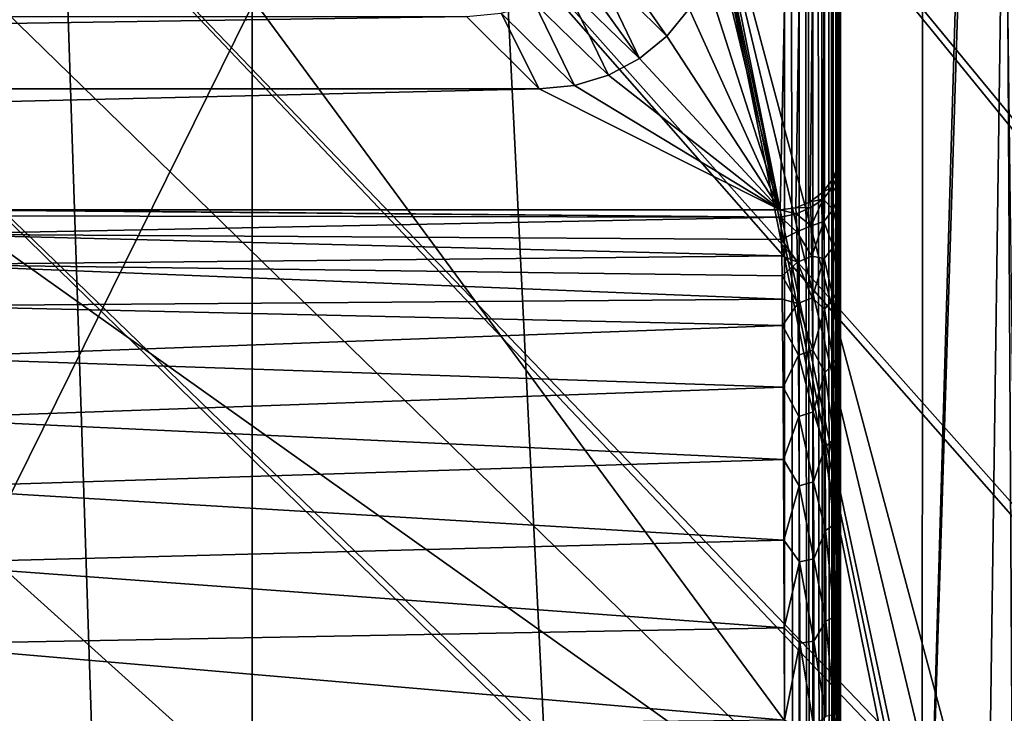
# Model space of a CAD drawing. Units: millimetres. Extents: x -60 to 60, y -89 to 124.
# Drawn here: x 16 to 24, y -27 to -21 of the extents above; entities that cross this region are included whole.
import ezdxf

# ---------------------------------------------------------------- set-up
doc = ezdxf.new("R2010")
doc.units = ezdxf.units.MM
doc.header["$LTSCALE"] = 52.148148
for name, color, linetype in [('171', 7, 'CONTINUOUS'), ('316', 7, 'CONTINUOUS'), ('369', 7, 'CONTINUOUS'), ('370', 7, 'CONTINUOUS'), ('429', 7, 'CONTINUOUS'), ('432', 7, 'CONTINUOUS'), ('436', 7, 'CONTINUOUS'), ('437', 7, 'CONTINUOUS'), ('457', 7, 'CONTINUOUS'), ('460', 7, 'CONTINUOUS'), ('465', 7, 'CONTINUOUS'), ('496', 7, 'CONTINUOUS'), ('509', 7, 'CONTINUOUS'), ('510', 7, 'CONTINUOUS')]:
    doc.layers.add(name, color=color, linetype=linetype)

msp = doc.modelspace()

# ---------------------------------------------------------------- linework, layer by layer
at = {"layer": '171', "color": 7, "linetype": 'CONTINUOUS', "true_color": 0x8c979c}
for points in [[(23.8562, -18.4179, -9.3875), (21.1517, -18.5213, -9.1509), (23.7215, -28.1231, -9.3757), (23.8562, -18.4179, -9.3875)], [(23.9747, -28.0646, -9.3978), (23.8562, -18.4179, -9.3875), (23.7215, -28.1231, -9.3757), (23.9747, -28.0646, -9.3978)], [(21.1517, -18.5213, -9.1509), (16.1283, -18.7042, -8.7114), (23.1054, -28.1758, -9.3218), (21.1517, -18.5213, -9.1509)], [(23.2103, -28.1733, -9.331), (21.1517, -18.5213, -9.1509), (23.1578, -28.1743, -9.3264), (23.2103, -28.1733, -9.331)], [(21.1517, -18.5213, -9.1509), (23.2103, -28.1733, -9.331), (23.4658, -28.1593, -9.3533), (21.1517, -18.5213, -9.1509)], [(23.1578, -28.1743, -9.3264), (21.1517, -18.5213, -9.1509), (23.1054, -28.1758, -9.3218), (23.1578, -28.1743, -9.3264)], [(23.7215, -28.1231, -9.3757), (21.1517, -18.5213, -9.1509), (23.4658, -28.1593, -9.3533), (23.7215, -28.1231, -9.3757)], [(23.1054, -28.1758, -9.3218), (16.1283, -18.7042, -8.7114), (14.6416, -19.9305, -8.5813), (23.1054, -28.1758, -9.3218)], [(13.0642, -21.0371, -8.4433), (23.1054, -28.1758, -9.3218), (14.6416, -19.9305, -8.5813), (13.0642, -21.0371, -8.4433)], [(13.0642, -21.0371, -8.4433), (13.0642, -28.5264, -8.4433), (23.1054, -28.1758, -9.3218), (13.0642, -21.0371, -8.4433)]]:
    msp.add_3dface(points, dxfattribs=at)
at = {"layer": '316', "color": 7, "linetype": 'CONTINUOUS', "true_color": 0xffe664}
for points in [[(23.1821, -9.5815, -14.8), (12.8305, -30.5297, -14.8), (12.3885, -8.9648, -14.8), (23.1821, -9.5815, -14.8)], [(23.1745, -30.1685, -14.8), (12.8305, -30.5297, -14.8), (23.1821, -9.5815, -14.8), (23.1745, -30.1685, -14.8)], [(23.1745, -30.1685, -14.8), (23.1821, -9.5815, -14.8), (23.7762, -9.6534, -14.8), (23.1745, -30.1685, -14.8)], [(23.8196, -9.6617, -14.8), (23.1745, -30.1685, -14.8), (23.7762, -9.6534, -14.8), (23.8196, -9.6617, -14.8)], [(23.1745, -30.1685, -14.8), (23.8196, -9.6617, -14.8), (23.937, -30.083, -14.8), (23.1745, -30.1685, -14.8)], [(23.8196, -9.6617, -14.8), (24.3606, -9.8021, -14.8), (23.937, -30.083, -14.8), (23.8196, -9.6617, -14.8)]]:
    msp.add_3dface(points, dxfattribs=at)
at = {"layer": '369', "color": 7, "linetype": 'CONTINUOUS', "true_color": 0xaaaaaa}
for points in [[(60, 29, 57.5), (60, -65.5, 57.5), (20.1817, 9.719, 57.5), (60, 29, 57.5)], [(20.1817, 9.719, 57.5), (60, -65.5, 57.5), (21.143, 7.3982, 57.5), (20.1817, 9.719, 57.5)], [(21.143, 7.3982, 57.5), (60, -65.5, 57.5), (21.8384, 4.9845, 57.5), (21.143, 7.3982, 57.5)], [(21.8384, 4.9845, 57.5), (60, -65.5, 57.5), (22.2592, 2.508, 57.5), (21.8384, 4.9845, 57.5)], [(22.2592, 2.508, 57.5), (60, -65.5, 57.5), (22.4, 0, 57.5), (22.2592, 2.508, 57.5)], [(22.4, 0, 57.5), (60, -65.5, 57.5), (22.2592, -2.508, 57.5), (22.4, 0, 57.5)], [(22.2592, -2.508, 57.5), (60, -65.5, 57.5), (21.8384, -4.9845, 57.5), (22.2592, -2.508, 57.5)], [(21.8384, -4.9845, 57.5), (60, -65.5, 57.5), (21.143, -7.3982, 57.5), (21.8384, -4.9845, 57.5)], [(21.143, -7.3982, 57.5), (60, -65.5, 57.5), (20.1817, -9.719, 57.5), (21.143, -7.3982, 57.5)], [(20.1817, -9.719, 57.5), (60, -65.5, 57.5), (18.9666, -11.9175, 57.5), (20.1817, -9.719, 57.5)], [(18.9666, -11.9175, 57.5), (60, -65.5, 57.5), (17.513, -13.9662, 57.5), (18.9666, -11.9175, 57.5)], [(17.513, -13.9662, 57.5), (60, -65.5, 57.5), (15.8392, -15.8392, 57.5), (17.513, -13.9662, 57.5)], [(15.8392, -15.8392, 57.5), (60, -65.5, 57.5), (13.9662, -17.513, 57.5), (15.8392, -15.8392, 57.5)], [(13.9662, -17.513, 57.5), (60, -65.5, 57.5), (11.9175, -18.9666, 57.5), (13.9662, -17.513, 57.5)], [(60, -65.5, 57.5), (-60, -65.5, 57.5), (-11.9175, -18.9666, 57.5), (60, -65.5, 57.5)], [(-9.719, -20.1817, 57.5), (60, -65.5, 57.5), (-11.9175, -18.9666, 57.5), (-9.719, -20.1817, 57.5)], [(11.9175, -18.9666, 57.5), (60, -65.5, 57.5), (9.719, -20.1817, 57.5), (11.9175, -18.9666, 57.5)], [(-7.3983, -21.143, 57.5), (60, -65.5, 57.5), (-9.719, -20.1817, 57.5), (-7.3983, -21.143, 57.5)], [(9.719, -20.1817, 57.5), (60, -65.5, 57.5), (7.3983, -21.143, 57.5), (9.719, -20.1817, 57.5)], [(-4.9845, -21.8384, 57.5), (60, -65.5, 57.5), (-7.3983, -21.143, 57.5), (-4.9845, -21.8384, 57.5)], [(7.3983, -21.143, 57.5), (60, -65.5, 57.5), (4.9845, -21.8384, 57.5), (7.3983, -21.143, 57.5)], [(-2.508, -22.2592, 57.5), (60, -65.5, 57.5), (-4.9845, -21.8384, 57.5), (-2.508, -22.2592, 57.5)], [(4.9845, -21.8384, 57.5), (60, -65.5, 57.5), (2.508, -22.2592, 57.5), (4.9845, -21.8384, 57.5)], [(0, -22.4, 57.5), (60, -65.5, 57.5), (-2.508, -22.2592, 57.5), (0, -22.4, 57.5)], [(2.508, -22.2592, 57.5), (60, -65.5, 57.5), (0, -22.4, 57.5), (2.508, -22.2592, 57.5)]]:
    msp.add_3dface(points, dxfattribs=at)
at = {"layer": '370', "color": 7, "linetype": 'CONTINUOUS', "true_color": 0xaaaaaa}
for points in [[(59.5, 123.5, 65.5), (21.143, -7.3982, 65.5), (59.5, -65.5, 65.5), (59.5, 123.5, 65.5)], [(21.143, -7.3982, 65.5), (20.1817, -9.719, 65.5), (59.5, -65.5, 65.5), (21.143, -7.3982, 65.5)], [(20.1817, -9.719, 65.5), (18.9666, -11.9175, 65.5), (59.5, -65.5, 65.5), (20.1817, -9.719, 65.5)], [(18.9666, -11.9175, 65.5), (17.513, -13.9662, 65.5), (59.5, -65.5, 65.5), (18.9666, -11.9175, 65.5)], [(17.513, -13.9662, 65.5), (15.8392, -15.8392, 65.5), (59.5, -65.5, 65.5), (17.513, -13.9662, 65.5)], [(15.8392, -15.8392, 65.5), (13.9662, -17.513, 65.5), (59.5, -65.5, 65.5), (15.8392, -15.8392, 65.5)], [(13.9662, -17.513, 65.5), (11.9175, -18.9666, 65.5), (59.5, -65.5, 65.5), (13.9662, -17.513, 65.5)], [(59.5, -65.5, 65.5), (11.9175, -18.9666, 65.5), (-59.5, -65.5, 65.5), (59.5, -65.5, 65.5)]]:
    msp.add_3dface(points, dxfattribs=at)
at = {"layer": '429', "color": 7, "linetype": 'CONTINUOUS', "true_color": 0xaaaaaa}
for points in [[(14.6985, 22, 111.2397), (13.2297, 22, 111.3082), (17.6351, -67.0719, 111.0812), (14.6985, 22, 111.2397)], [(17.6351, -67.0719, 111.0812), (13.2297, 22, 111.3082), (13.2297, -67.0719, 111.3082), (17.6351, -67.0719, 111.0812)], [(17.6351, 22, 111.0812), (14.6985, 22, 111.2397), (17.6351, -67.0719, 111.0812), (17.6351, 22, 111.0812)], [(22.0367, 22, 110.7895), (17.6351, 22, 111.0812), (22.0367, -67.0719, 110.7895), (22.0367, 22, 110.7895)], [(22.0367, -67.0719, 110.7895), (17.6351, 22, 111.0812), (17.6351, -67.0719, 111.0812), (22.0367, -67.0719, 110.7895)]]:
    msp.add_3dface(points, dxfattribs=at)
at = {"layer": '432', "color": 7, "linetype": 'CONTINUOUS', "true_color": 0xaaaaaa}
for points in [[(22.5, 22, 110.2909), (22.5, -67.0719, 110.2909), (22.5, -26.6467, 106.1524), (22.5, 22, 110.2909)], [(22.5, 22, 93.3668), (22.5, 22, 110.2909), (22.5, -25.8068, 105.9514), (22.5, 22, 93.3668)], [(22.5, -25.8068, 105.9514), (22.5, 22, 110.2909), (22.5, -26.6467, 106.1524), (22.5, -25.8068, 105.9514)], [(22.5, 1.0549, 83.6), (22.5, 22, 93.3668), (22.5, -23.931, 104.9005), (22.5, 1.0549, 83.6)], [(22.5, -23.931, 104.9005), (22.5, 22, 93.3668), (22.5, -24.271, 105.1687), (22.5, -23.931, 104.9005)], [(22.5, -24.271, 105.1687), (22.5, 22, 93.3668), (22.5, -25.0078, 105.6206), (22.5, -24.271, 105.1687)], [(22.5, -25.0078, 105.6206), (22.5, 22, 93.3668), (22.5, -25.8068, 105.9514), (22.5, -25.0078, 105.6206)], [(22.5, -22, 83.6), (22.5, 1.0549, 83.6), (22.5, -22, 100.7046), (22.5, -22, 83.6)], [(22.5, -22, 100.7046), (22.5, 1.0549, 83.6), (22.5, -22.0669, 101.5618), (22.5, -22, 100.7046)], [(22.5, -22.0669, 101.5618), (22.5, 1.0549, 83.6), (22.5, -22.1507, 101.9867), (22.5, -22.0669, 101.5618)], [(22.5, -22.1507, 101.9867), (22.5, 1.0549, 83.6), (22.5, -22.2679, 102.4046), (22.5, -22.1507, 101.9867)], [(22.5, -22.2679, 102.4046), (22.5, 1.0549, 83.6), (22.5, -22.4176, 102.8124), (22.5, -22.2679, 102.4046)], [(22.5, -22.4176, 102.8124), (22.5, 1.0549, 83.6), (22.5, -22.5988, 103.2068), (22.5, -22.4176, 102.8124)], [(22.5, -22.5988, 103.2068), (22.5, 1.0549, 83.6), (22.5, -22.8103, 103.5856), (22.5, -22.5988, 103.2068)], [(22.5, -22.8103, 103.5856), (22.5, 1.0549, 83.6), (22.5, -23.0508, 103.9465), (22.5, -22.8103, 103.5856)], [(22.5, -23.0508, 103.9465), (22.5, 1.0549, 83.6), (22.5, -23.3189, 104.2874), (22.5, -23.0508, 103.9465)], [(22.5, -23.3189, 104.2874), (22.5, 1.0549, 83.6), (22.5, -23.613, 104.606), (22.5, -23.3189, 104.2874)], [(22.5, -23.613, 104.606), (22.5, 1.0549, 83.6), (22.5, -23.931, 104.9005), (22.5, -23.613, 104.606)], [(22.5, -26.6467, 106.1524), (22.5, -67.0719, 110.2909), (22.5, -27.5, 106.2192), (22.5, -26.6467, 106.1524)]]:
    msp.add_3dface(points, dxfattribs=at)
at = {"layer": '436', "color": 7, "linetype": 'CONTINUOUS', "true_color": 0xaaaaaa}
for points in [[(22.5, 1.0549, 83.6), (22, -22.5, 83.6), (21.4995, -20.0077, 83.6), (22.5, 1.0549, 83.6)], [(22, -22.5, 83.6), (22.5, 1.0549, 83.6), (22.1295, -22.4829, 83.6), (22, -22.5, 83.6)], [(22.1295, -22.4829, 83.6), (22.5, 1.0549, 83.6), (22.2499, -22.4331, 83.6), (22.1295, -22.4829, 83.6)], [(22.2499, -22.4331, 83.6), (22.5, 1.0549, 83.6), (22.3536, -22.3536, 83.6), (22.2499, -22.4331, 83.6)], [(22.3536, -22.3536, 83.6), (22.5, 1.0549, 83.6), (22.4331, -22.2499, 83.6), (22.3536, -22.3536, 83.6)], [(22.4331, -22.2499, 83.6), (22.5, 1.0549, 83.6), (22.4829, -22.1295, 83.6), (22.4331, -22.2499, 83.6)], [(22.5, 1.0549, 83.6), (22.5, -22, 83.6), (22.4829, -22.1295, 83.6), (22.5, 1.0549, 83.6)], [(21.4995, -20.0077, 83.6), (22, -22.5, 83.6), (21.4708, -20.3006, 83.6), (21.4995, -20.0077, 83.6)], [(21.4708, -20.3006, 83.6), (22, -22.5, 83.6), (21.386, -20.5806, 83.6), (21.4708, -20.3006, 83.6)], [(21.386, -20.5806, 83.6), (22, -22.5, 83.6), (21.2483, -20.8384, 83.6), (21.386, -20.5806, 83.6)], [(21.2483, -20.8384, 83.6), (22, -22.5, 83.6), (21.0636, -21.0636, 83.6), (21.2483, -20.8384, 83.6)], [(21.0636, -21.0636, 83.6), (22, -22.5, 83.6), (20.8384, -21.2483, 83.6), (21.0636, -21.0636, 83.6)], [(20.8384, -21.2483, 83.6), (22, -22.5, 83.6), (20.5806, -21.386, 83.6), (20.8384, -21.2483, 83.6)], [(20.5806, -21.386, 83.6), (22, -22.5, 83.6), (20.3006, -21.4708, 83.6), (20.5806, -21.386, 83.6)], [(20.3006, -21.4708, 83.6), (22, -22.5, 83.6), (20.0077, -21.4995, 83.6), (20.3006, -21.4708, 83.6)], [(22, -22.5, 83.6), (-22, -22.5, 83.6), (20.0077, -21.4995, 83.6), (22, -22.5, 83.6)], [(20.0077, -21.4995, 83.6), (-22, -22.5, 83.6), (-20.0077, -21.4995, 83.6), (20.0077, -21.4995, 83.6)]]:
    msp.add_3dface(points, dxfattribs=at)
at = {"layer": '437', "color": 7, "linetype": 'CONTINUOUS', "true_color": 0xaaaaaa}
for points in [[(-22, -22.5, 83.6), (22, -22.5, 83.6), (-22, -22.5, 100.7046), (-22, -22.5, 83.6)], [(22, -22.5, 83.6), (-1.319, -22.5, 92.9298), (-22, -22.5, 100.7046), (22, -22.5, 83.6)], [(-1.319, -22.5, 92.9298), (22, -22.5, 83.6), (-0.9979, -22.5, 92.8298), (-1.319, -22.5, 92.9298)], [(-0.9979, -22.5, 92.8298), (22, -22.5, 83.6), (-0.6697, -22.5, 92.7579), (-0.9979, -22.5, 92.8298)], [(-0.6697, -22.5, 92.7579), (22, -22.5, 83.6), (-0.3358, -22.5, 92.7145), (-0.6697, -22.5, 92.7579)], [(-0.3358, -22.5, 92.7145), (22, -22.5, 83.6), (0, -22.5, 92.7), (-0.3358, -22.5, 92.7145)], [(0, -22.5, 92.7), (22, -22.5, 83.6), (0.3358, -22.5, 92.7145), (0, -22.5, 92.7)], [(0.3358, -22.5, 92.7145), (22, -22.5, 83.6), (0.6697, -22.5, 92.7579), (0.3358, -22.5, 92.7145)], [(0.6697, -22.5, 92.7579), (22, -22.5, 83.6), (0.9979, -22.5, 92.8298), (0.6697, -22.5, 92.7579)], [(0.9979, -22.5, 92.8298), (22, -22.5, 83.6), (1.319, -22.5, 92.9298), (0.9979, -22.5, 92.8298)], [(1.319, -22.5, 92.9298), (22, -22.5, 83.6), (1.6305, -22.5, 93.0572), (1.319, -22.5, 92.9298)], [(1.6305, -22.5, 93.0572), (22, -22.5, 83.6), (1.9294, -22.5, 93.2107), (1.6305, -22.5, 93.0572)], [(1.9294, -22.5, 93.2107), (22, -22.5, 83.6), (2.2144, -22.5, 93.3896), (1.9294, -22.5, 93.2107)], [(2.2144, -22.5, 93.3896), (22, -22.5, 83.6), (2.4828, -22.5, 93.5924), (2.2144, -22.5, 93.3896)], [(2.4828, -22.5, 93.5924), (22, -22.5, 83.6), (2.7325, -22.5, 93.8173), (2.4828, -22.5, 93.5924)], [(2.7325, -22.5, 93.8173), (22, -22.5, 83.6), (2.9622, -22.5, 94.0633), (2.7325, -22.5, 93.8173)], [(2.9622, -22.5, 94.0633), (22, -22.5, 83.6), (3.1697, -22.5, 94.3277), (2.9622, -22.5, 94.0633)], [(3.1697, -22.5, 94.3277), (22, -22.5, 83.6), (3.3536, -22.5, 94.6092), (3.1697, -22.5, 94.3277)], [(3.3536, -22.5, 94.6092), (22, -22.5, 83.6), (3.5128, -22.5, 94.9058), (3.3536, -22.5, 94.6092)], [(3.5128, -22.5, 94.9058), (22, -22.5, 83.6), (3.6456, -22.5, 95.2144), (3.5128, -22.5, 94.9058)], [(3.6456, -22.5, 95.2144), (22, -22.5, 83.6), (3.7514, -22.5, 95.5338), (3.6456, -22.5, 95.2144)], [(3.7514, -22.5, 95.5338), (22, -22.5, 83.6), (3.8294, -22.5, 95.8611), (3.7514, -22.5, 95.5338)], [(3.8294, -22.5, 95.8611), (22, -22.5, 83.6), (3.8788, -22.5, 96.1934), (3.8294, -22.5, 95.8611)], [(3.8788, -22.5, 96.1934), (22, -22.5, 83.6), (3.8994, -22.5, 96.5294), (3.8788, -22.5, 96.1934)], [(3.8994, -22.5, 96.5294), (22, -22.5, 83.6), (7.4964, -22.5, 100.0023), (3.8994, -22.5, 96.5294)], [(7.4964, -22.5, 100.0023), (22, -22.5, 83.6), (8.7059, -22.5, 100.0344), (7.4964, -22.5, 100.0023)], [(8.7059, -22.5, 100.0344), (22, -22.5, 83.6), (14.9734, -22.5, 100.2779), (8.7059, -22.5, 100.0344)], [(14.9734, -22.5, 100.2779), (22, -22.5, 83.6), (15.3567, -22.5, 100.297), (14.9734, -22.5, 100.2779)], [(15.3567, -22.5, 100.297), (22, -22.5, 83.6), (22, -22.5, 100.7046), (15.3567, -22.5, 100.297)]]:
    msp.add_3dface(points, dxfattribs=at)
at = {"layer": '457', "color": 7, "linetype": 'CONTINUOUS', "true_color": 0xaaaaaa}
for points in [[(20.0077, -21.4995, 83.6), (-20.0077, -21.4995, 83.6), (19.4087, -20.9005, 89.2991), (20.0077, -21.4995, 83.6)], [(-20.0077, -21.4995, 83.6), (-19.4087, -20.9005, 89.2991), (19.4087, -20.9005, 89.2991), (-20.0077, -21.4995, 83.6)]]:
    msp.add_3dface(points, dxfattribs=at)
at = {"layer": '460', "color": 7, "linetype": 'CONTINUOUS', "true_color": 0xaaaaaa}
for points in [[(14.9384, -22.5509, 100.9886), (22.0057, -22.5616, 101.4892), (14.9042, -22.7025, 101.6848), (14.9384, -22.5509, 100.9886)], [(14.9734, -22.5, 100.2779), (22.0057, -22.5616, 101.4892), (14.9384, -22.5509, 100.9886), (14.9734, -22.5, 100.2779)], [(14.9734, -22.5, 100.2779), (15.3567, -22.5, 100.297), (22.0057, -22.5616, 101.4892), (14.9734, -22.5, 100.2779)], [(15.3567, -22.5, 100.297), (22, -22.5, 100.7046), (22.0057, -22.5616, 101.4892), (15.3567, -22.5, 100.297)], [(22.0057, -22.5616, 101.4892), (22.0112, -22.7448, 102.2549), (14.9042, -22.7025, 101.6848), (22.0057, -22.5616, 101.4892)], [(14.9042, -22.7025, 101.6848), (22.0139, -22.8808, 102.6246), (14.8714, -22.9518, 102.3525), (14.9042, -22.7025, 101.6848)], [(22.0112, -22.7448, 102.2549), (22.0139, -22.8808, 102.6246), (14.9042, -22.7025, 101.6848), (22.0112, -22.7448, 102.2549)], [(14.8714, -22.9518, 102.3525), (22.019, -23.2376, 103.3267), (14.8406, -23.2937, 102.9778), (14.8714, -22.9518, 102.3525)], [(22.0139, -22.8808, 102.6246), (22.0165, -23.0454, 102.9827), (14.8714, -22.9518, 102.3525), (22.0139, -22.8808, 102.6246)], [(22.0165, -23.0454, 102.9827), (22.019, -23.2376, 103.3267), (14.8714, -22.9518, 102.3525), (22.0165, -23.0454, 102.9827)], [(22.019, -23.2376, 103.3267), (22.0214, -23.4561, 103.6544), (14.8406, -23.2937, 102.9778), (22.019, -23.2376, 103.3267)], [(14.8406, -23.2937, 102.9778), (22.0214, -23.4561, 103.6544), (14.8126, -23.7213, 103.5482), (14.8406, -23.2937, 102.9778)], [(22.0214, -23.4561, 103.6544), (22.0258, -23.9662, 104.2531), (14.8126, -23.7213, 103.5482), (22.0214, -23.4561, 103.6544)], [(14.8126, -23.7213, 103.5482), (22.0258, -23.9662, 104.2531), (14.7878, -24.2257, 104.0521), (14.8126, -23.7213, 103.5482)], [(22.0258, -23.9662, 104.2531), (22.0296, -24.5634, 104.7642), (14.7878, -24.2257, 104.0521), (22.0258, -23.9662, 104.2531)], [(14.7878, -24.2257, 104.0521), (22.0296, -24.5634, 104.7642), (14.7668, -24.7968, 104.4791), (14.7878, -24.2257, 104.0521)], [(22.0296, -24.5634, 104.7642), (22.0327, -25.2325, 105.1751), (14.7668, -24.7968, 104.4791), (22.0296, -24.5634, 104.7642)], [(14.7668, -24.7968, 104.4791), (22.0327, -25.2325, 105.1751), (14.7501, -25.4229, 104.8206), (14.7668, -24.7968, 104.4791)], [(22.0327, -25.2325, 105.1751), (22.0349, -25.957, 105.4757), (14.7501, -25.4229, 104.8206), (22.0327, -25.2325, 105.1751)], [(14.7501, -25.4229, 104.8206), (22.0349, -25.957, 105.4757), (14.7378, -26.0913, 105.0696), (14.7501, -25.4229, 104.8206)], [(22.0349, -25.957, 105.4757), (22.0363, -26.7192, 105.659), (14.7378, -26.0913, 105.0696), (22.0349, -25.957, 105.4757)], [(14.7378, -26.0913, 105.0696), (22.0363, -26.7192, 105.659), (14.7304, -26.7884, 105.221), (14.7378, -26.0913, 105.0696)]]:
    msp.add_3dface(points, dxfattribs=at)
at = {"layer": '465', "color": 7, "linetype": 'CONTINUOUS', "true_color": 0xaaaaaa}
for points in [[(20.5676, -20.3499, 89.3005), (21.0636, -21.0636, 83.6), (20.4645, -20.4646, 89.2991), (20.5676, -20.3499, 89.3005)], [(21.2483, -20.8384, 83.6), (21.0636, -21.0636, 83.6), (20.5676, -20.3499, 89.3005), (21.2483, -20.8384, 83.6)], [(20.4645, -20.4646, 89.2991), (20.8384, -21.2483, 83.6), (20.3498, -20.5677, 89.3006), (20.4645, -20.4646, 89.2991)], [(21.0636, -21.0636, 83.6), (20.8384, -21.2483, 83.6), (20.4645, -20.4646, 89.2991), (21.0636, -21.0636, 83.6)], [(20.3498, -20.5677, 89.3006), (20.8384, -21.2483, 83.6), (20.2279, -20.6564, 89.3022), (20.3498, -20.5677, 89.3006)], [(20.2279, -20.6564, 89.3022), (20.5806, -21.386, 83.6), (19.9695, -20.792, 89.2989), (20.2279, -20.6564, 89.3022)], [(20.8384, -21.2483, 83.6), (20.5806, -21.386, 83.6), (20.2279, -20.6564, 89.3022), (20.8384, -21.2483, 83.6)], [(19.9695, -20.792, 89.2989), (20.3006, -21.4708, 83.6), (19.6945, -20.8737, 89.2949), (19.9695, -20.792, 89.2989)], [(20.5806, -21.386, 83.6), (20.3006, -21.4708, 83.6), (19.9695, -20.792, 89.2989), (20.5806, -21.386, 83.6)], [(20.0077, -21.4995, 83.6), (19.4087, -20.9005, 89.2991), (19.6945, -20.8737, 89.2949), (20.0077, -21.4995, 83.6)], [(20.3006, -21.4708, 83.6), (20.0077, -21.4995, 83.6), (19.6945, -20.8737, 89.2949), (20.3006, -21.4708, 83.6)]]:
    msp.add_3dface(points, dxfattribs=at)
at = {"layer": '496', "color": 7, "linetype": 'CONTINUOUS', "true_color": 0xaaaaaa}
for points in [[(22.0367, 22, 110.7895), (22.0367, -67.0719, 110.7895), (22.1587, -67.0719, 110.765), (22.0367, 22, 110.7895)], [(22.0367, 22, 110.7895), (22.1587, -67.0719, 110.765), (22.1593, 22, 110.7648), (22.0367, 22, 110.7895)], [(22.1587, -67.0719, 110.765), (22.2709, -67.0719, 110.7111), (22.1593, 22, 110.7648), (22.1587, -67.0719, 110.765)], [(22.1593, 22, 110.7648), (22.2709, -67.0719, 110.7111), (22.202, 22, 110.7483), (22.1593, 22, 110.7648)], [(22.202, 22, 110.7483), (22.2709, -67.0719, 110.7111), (22.2717, 22, 110.7106), (22.202, 22, 110.7483)], [(22.2709, -67.0719, 110.7111), (22.3663, -67.0719, 110.6312), (22.2717, 22, 110.7106), (22.2709, -67.0719, 110.7111)], [(22.2717, 22, 110.7106), (22.3663, -67.0719, 110.6312), (22.3293, 22, 110.6672), (22.2717, 22, 110.7106)], [(22.3293, 22, 110.6672), (22.3663, -67.0719, 110.6312), (22.3675, 22, 110.63), (22.3293, 22, 110.6672)], [(22.3663, -67.0719, 110.6312), (22.439, -67.0719, 110.5302), (22.3675, 22, 110.63), (22.3663, -67.0719, 110.6312)], [(22.3675, 22, 110.63), (22.439, -67.0719, 110.5302), (22.4139, 22, 110.5715), (22.3675, 22, 110.63)], [(22.4139, 22, 110.5715), (22.439, -67.0719, 110.5302), (22.4403, 22, 110.5278), (22.4139, 22, 110.5715)], [(22.439, -67.0719, 110.5302), (22.4845, -67.0719, 110.4144), (22.4403, 22, 110.5278), (22.439, -67.0719, 110.5302)], [(22.4403, 22, 110.5278), (22.4845, -67.0719, 110.4144), (22.4649, 22, 110.475), (22.4403, 22, 110.5278)], [(22.4649, 22, 110.475), (22.4845, -67.0719, 110.4144), (22.485, 22, 110.4125), (22.4649, 22, 110.475)], [(22.4845, -67.0719, 110.4144), (22.5, -67.0719, 110.2909), (22.485, 22, 110.4125), (22.4845, -67.0719, 110.4144)], [(22.485, 22, 110.4125), (22.5, -67.0719, 110.2909), (22.4918, 22, 110.3813), (22.485, 22, 110.4125)], [(22.5, -67.0719, 110.2909), (22.5, 22, 110.2909), (22.4918, 22, 110.3813), (22.5, -67.0719, 110.2909)]]:
    msp.add_3dface(points, dxfattribs=at)
at = {"layer": '509', "color": 7, "linetype": 'CONTINUOUS', "true_color": 0xaaaaaa}
for points in [[(22.5, -22, 100.7046), (22.5, -22.0669, 101.5618), (22.4831, -22.1289, 100.7046), (22.5, -22, 100.7046)], [(22.4845, -22.1895, 101.547), (22.4332, -22.2497, 100.7046), (22.4831, -22.1289, 100.7046), (22.4845, -22.1895, 101.547)], [(22.5, -22.0669, 101.5618), (22.4845, -22.1895, 101.547), (22.4831, -22.1289, 100.7046), (22.5, -22.0669, 101.5618)], [(22.5, -22.0669, 101.5618), (22.5, -22.1507, 101.9867), (22.4845, -22.1895, 101.547), (22.5, -22.0669, 101.5618)], [(22.436, -22.3093, 101.5281), (22.4332, -22.2497, 100.7046), (22.4845, -22.1895, 101.547), (22.436, -22.3093, 101.5281)], [(22.4859, -22.3809, 102.3705), (22.436, -22.3093, 101.5281), (22.4845, -22.1895, 101.547), (22.4859, -22.3809, 102.3705)], [(22.5, -22.1507, 101.9867), (22.5, -22.2679, 102.4046), (22.4845, -22.1895, 101.547), (22.5, -22.1507, 101.9867)], [(22.5, -22.2679, 102.4046), (22.4859, -22.3809, 102.3705), (22.4845, -22.1895, 101.547), (22.5, -22.2679, 102.4046)], [(22.436, -22.3093, 101.5281), (22.3537, -22.3534, 100.7046), (22.4332, -22.2497, 100.7046), (22.436, -22.3093, 101.5281)], [(22.5, -22.2679, 102.4046), (22.5, -22.4176, 102.8124), (22.4859, -22.3809, 102.3705), (22.5, -22.2679, 102.4046)], [(22.3577, -22.4127, 101.5118), (22.2501, -22.4329, 100.7046), (22.3537, -22.3534, 100.7046), (22.3577, -22.4127, 101.5118)], [(22.3577, -22.4127, 101.5118), (22.3537, -22.3534, 100.7046), (22.436, -22.3093, 101.5281), (22.3577, -22.4127, 101.5118)], [(22.4387, -22.4969, 102.333), (22.3577, -22.4127, 101.5118), (22.436, -22.3093, 101.5281), (22.4387, -22.4969, 102.333)], [(22.4387, -22.4969, 102.333), (22.436, -22.3093, 101.5281), (22.4859, -22.3809, 102.3705), (22.4387, -22.4969, 102.333)], [(22.4871, -22.699, 103.1546), (22.4387, -22.4969, 102.333), (22.4859, -22.3809, 102.3705), (22.4871, -22.699, 103.1546)], [(22.5, -22.4176, 102.8124), (22.4871, -22.699, 103.1546), (22.4859, -22.3809, 102.3705), (22.5, -22.4176, 102.8124)], [(22.2545, -22.4819, 101.4274), (22.1294, -22.483, 100.7046), (22.2501, -22.4329, 100.7046), (22.2545, -22.4819, 101.4274)], [(22.2545, -22.4819, 101.4274), (22.2501, -22.4329, 100.7046), (22.3577, -22.4127, 101.5118), (22.2545, -22.4819, 101.4274)], [(22.2589, -22.6329, 102.1365), (22.2545, -22.4819, 101.4274), (22.3577, -22.4127, 101.5118), (22.2589, -22.6329, 102.1365)], [(22.3616, -22.5972, 102.3005), (22.2589, -22.6329, 102.1365), (22.3577, -22.4127, 101.5118), (22.3616, -22.5972, 102.3005)], [(22.3616, -22.5972, 102.3005), (22.3577, -22.4127, 101.5118), (22.4387, -22.4969, 102.333), (22.3616, -22.5972, 102.3005)], [(22.5, -22.4176, 102.8124), (22.5, -22.5988, 103.2068), (22.4871, -22.699, 103.1546), (22.5, -22.4176, 102.8124)], [(22.1344, -22.5326, 101.4201), (22, -22.5, 100.7046), (22.1294, -22.483, 100.7046), (22.1344, -22.5326, 101.4201)], [(22.0057, -22.5616, 101.4892), (22, -22.5, 100.7046), (22.1344, -22.5326, 101.4201), (22.0057, -22.5616, 101.4892)], [(22.1392, -22.6832, 102.1218), (22.0057, -22.5616, 101.4892), (22.1344, -22.5326, 101.4201), (22.1392, -22.6832, 102.1218)], [(22.1344, -22.5326, 101.4201), (22.1294, -22.483, 100.7046), (22.2545, -22.4819, 101.4274), (22.1344, -22.5326, 101.4201)], [(22.2589, -22.6329, 102.1365), (22.1344, -22.5326, 101.4201), (22.2545, -22.4819, 101.4274), (22.2589, -22.6329, 102.1365)], [(22.1392, -22.6832, 102.1218), (22.1344, -22.5326, 101.4201), (22.2589, -22.6329, 102.1365), (22.1392, -22.6832, 102.1218)], [(22.4412, -22.808, 103.0993), (22.3616, -22.5972, 102.3005), (22.4387, -22.4969, 102.333), (22.4412, -22.808, 103.0993)], [(22.4412, -22.808, 103.0993), (22.4387, -22.4969, 102.333), (22.4871, -22.699, 103.1546), (22.4412, -22.808, 103.0993)], [(22.0112, -22.7448, 102.2549), (22.0057, -22.5616, 101.4892), (22.1392, -22.6832, 102.1218), (22.0112, -22.7448, 102.2549)], [(22.2631, -22.883, 102.817), (22.1392, -22.6832, 102.1218), (22.2589, -22.6329, 102.1365), (22.2631, -22.883, 102.817)], [(22.2631, -22.883, 102.817), (22.2589, -22.6329, 102.1365), (22.3616, -22.5972, 102.3005), (22.2631, -22.883, 102.817)], [(22.3652, -22.9028, 103.0512), (22.2631, -22.883, 102.817), (22.3616, -22.5972, 102.3005), (22.3652, -22.9028, 103.0512)], [(22.3652, -22.9028, 103.0512), (22.3616, -22.5972, 102.3005), (22.4412, -22.808, 103.0993), (22.3652, -22.9028, 103.0512)], [(22.5, -22.5988, 103.2068), (22.5, -22.8103, 103.5856), (22.4871, -22.699, 103.1546), (22.5, -22.5988, 103.2068)], [(22.1439, -22.9319, 102.7948), (22.0112, -22.7448, 102.2549), (22.1392, -22.6832, 102.1218), (22.1439, -22.9319, 102.7948)], [(22.1439, -22.9319, 102.7948), (22.1392, -22.6832, 102.1218), (22.2631, -22.883, 102.817), (22.1439, -22.9319, 102.7948)], [(22.4882, -23.1362, 103.88), (22.4412, -22.808, 103.0993), (22.4871, -22.699, 103.1546), (22.4882, -23.1362, 103.88)], [(22.5, -22.8103, 103.5856), (22.4882, -23.1362, 103.88), (22.4871, -22.699, 103.1546), (22.5, -22.8103, 103.5856)], [(22.0139, -22.8808, 102.6246), (22.0112, -22.7448, 102.2549), (22.1439, -22.9319, 102.7948), (22.0139, -22.8808, 102.6246)], [(22.4435, -23.2356, 103.8081), (22.3652, -22.9028, 103.0512), (22.4412, -22.808, 103.0993), (22.4435, -23.2356, 103.8081)], [(22.4435, -23.2356, 103.8081), (22.4412, -22.808, 103.0993), (22.4882, -23.1362, 103.88), (22.4435, -23.2356, 103.8081)], [(22.5, -22.8103, 103.5856), (22.5, -23.0508, 103.9465), (22.4882, -23.1362, 103.88), (22.5, -22.8103, 103.5856)], [(22.0165, -23.0454, 102.9827), (22.0139, -22.8808, 102.6246), (22.1439, -22.9319, 102.7948), (22.0165, -23.0454, 102.9827)], [(22.1483, -23.2736, 103.426), (22.0165, -23.0454, 102.9827), (22.1439, -22.9319, 102.7948), (22.1483, -23.2736, 103.426)], [(22.267, -23.2276, 103.4555), (22.1439, -22.9319, 102.7948), (22.2631, -22.883, 102.817), (22.267, -23.2276, 103.4555)], [(22.1483, -23.2736, 103.426), (22.1439, -22.9319, 102.7948), (22.267, -23.2276, 103.4555), (22.1483, -23.2736, 103.426)], [(22.267, -23.2276, 103.4555), (22.2631, -22.883, 102.817), (22.3652, -22.9028, 103.0512), (22.267, -23.2276, 103.4555)], [(22.3685, -23.3223, 103.7453), (22.267, -23.2276, 103.4555), (22.3652, -22.9028, 103.0512), (22.3685, -23.3223, 103.7453)], [(22.3685, -23.3223, 103.7453), (22.3652, -22.9028, 103.0512), (22.4435, -23.2356, 103.8081), (22.3685, -23.3223, 103.7453)], [(22.019, -23.2376, 103.3267), (22.0165, -23.0454, 102.9827), (22.1483, -23.2736, 103.426), (22.019, -23.2376, 103.3267)], [(22.5, -23.0508, 103.9465), (22.5, -23.3189, 104.2874), (22.4882, -23.1362, 103.88), (22.5, -23.0508, 103.9465)], [(22.4891, -23.6822, 104.5284), (22.4435, -23.2356, 103.8081), (22.4882, -23.1362, 103.88), (22.4891, -23.6822, 104.5284)], [(22.5, -23.3189, 104.2874), (22.4891, -23.6822, 104.5284), (22.4882, -23.1362, 103.88), (22.5, -23.3189, 104.2874)], [(22.0214, -23.4561, 103.6544), (22.019, -23.2376, 103.3267), (22.1483, -23.2736, 103.426), (22.0214, -23.4561, 103.6544)], [(22.1523, -23.7018, 104.0022), (22.0214, -23.4561, 103.6544), (22.1483, -23.2736, 103.426), (22.1523, -23.7018, 104.0022)], [(22.2705, -23.6596, 104.0386), (22.1483, -23.2736, 103.426), (22.267, -23.2276, 103.4555), (22.2705, -23.6596, 104.0386)], [(22.1523, -23.7018, 104.0022), (22.1483, -23.2736, 103.426), (22.2705, -23.6596, 104.0386), (22.1523, -23.7018, 104.0022)], [(22.2705, -23.6596, 104.0386), (22.267, -23.2276, 103.4555), (22.3685, -23.3223, 103.7453), (22.2705, -23.6596, 104.0386)], [(22.4455, -23.7694, 104.4415), (22.3685, -23.3223, 103.7453), (22.4435, -23.2356, 103.8081), (22.4455, -23.7694, 104.4415)], [(22.4455, -23.7694, 104.4415), (22.4435, -23.2356, 103.8081), (22.4891, -23.6822, 104.5284), (22.4455, -23.7694, 104.4415)], [(22.3715, -23.8457, 104.3655), (22.2705, -23.6596, 104.0386), (22.3685, -23.3223, 103.7453), (22.3715, -23.8457, 104.3655)], [(22.3715, -23.8457, 104.3655), (22.3685, -23.3223, 103.7453), (22.4455, -23.7694, 104.4415), (22.3715, -23.8457, 104.3655)], [(22.5, -23.3189, 104.2874), (22.5, -23.613, 104.606), (22.4891, -23.6822, 104.5284), (22.5, -23.3189, 104.2874)], [(22.0258, -23.9662, 104.2531), (22.0214, -23.4561, 103.6544), (22.1523, -23.7018, 104.0022), (22.0258, -23.9662, 104.2531)], [(22.2736, -24.1705, 104.5544), (22.1523, -23.7018, 104.0022), (22.2705, -23.6596, 104.0386), (22.2736, -24.1705, 104.5544)], [(22.2736, -24.1705, 104.5544), (22.2705, -23.6596, 104.0386), (22.3715, -23.8457, 104.3655), (22.2736, -24.1705, 104.5544)], [(22.4899, -24.3238, 105.0834), (22.4455, -23.7694, 104.4415), (22.4891, -23.6822, 104.5284), (22.4899, -24.3238, 105.0834)], [(22.5, -23.613, 104.606), (22.5, -23.931, 104.9005), (22.4891, -23.6822, 104.5284), (22.5, -23.613, 104.606)], [(22.5, -23.931, 104.9005), (22.4899, -24.3238, 105.0834), (22.4891, -23.6822, 104.5284), (22.5, -23.931, 104.9005)], [(22.1559, -24.2077, 104.5117), (22.0258, -23.9662, 104.2531), (22.1523, -23.7018, 104.0022), (22.1559, -24.2077, 104.5117)], [(22.1559, -24.2077, 104.5117), (22.1523, -23.7018, 104.0022), (22.2736, -24.1705, 104.5544), (22.1559, -24.2077, 104.5117)], [(22.4472, -24.3965, 104.9836), (22.3715, -23.8457, 104.3655), (22.4455, -23.7694, 104.4415), (22.4472, -24.3965, 104.9836)], [(22.4472, -24.3965, 104.9836), (22.4455, -23.7694, 104.4415), (22.4899, -24.3238, 105.0834), (22.4472, -24.3965, 104.9836)], [(22.374, -24.4603, 104.8962), (22.2736, -24.1705, 104.5544), (22.3715, -23.8457, 104.3655), (22.374, -24.4603, 104.8962)], [(22.374, -24.4603, 104.8962), (22.3715, -23.8457, 104.3655), (22.4472, -24.3965, 104.9836), (22.374, -24.4603, 104.8962)], [(22.5, -23.931, 104.9005), (22.5, -24.271, 105.1687), (22.4899, -24.3238, 105.0834), (22.5, -23.931, 104.9005)], [(22.0296, -24.5634, 104.7642), (22.0258, -23.9662, 104.2531), (22.1559, -24.2077, 104.5117), (22.0296, -24.5634, 104.7642)], [(22.2763, -24.7501, 104.9921), (22.1559, -24.2077, 104.5117), (22.2736, -24.1705, 104.5544), (22.2763, -24.7501, 104.9921)], [(22.2763, -24.7501, 104.9921), (22.2736, -24.1705, 104.5544), (22.374, -24.4603, 104.8962), (22.2763, -24.7501, 104.9921)], [(22.1589, -24.7812, 104.9439), (22.0296, -24.5634, 104.7642), (22.1559, -24.2077, 104.5117), (22.1589, -24.7812, 104.9439)], [(22.1589, -24.7812, 104.9439), (22.1559, -24.2077, 104.5117), (22.2763, -24.7501, 104.9921), (22.1589, -24.7812, 104.9439)], [(22.4905, -25.0452, 105.5306), (22.4472, -24.3965, 104.9836), (22.4899, -24.3238, 105.0834), (22.4905, -25.0452, 105.5306)], [(22.5, -24.271, 105.1687), (22.4905, -25.0452, 105.5306), (22.4899, -24.3238, 105.0834), (22.5, -24.271, 105.1687)], [(22.5, -24.271, 105.1687), (22.5, -25.0078, 105.6206), (22.4905, -25.0452, 105.5306), (22.5, -24.271, 105.1687)], [(22.4486, -25.1015, 105.4205), (22.374, -24.4603, 104.8962), (22.4472, -24.3965, 104.9836), (22.4486, -25.1015, 105.4205)], [(22.4486, -25.1015, 105.4205), (22.4472, -24.3965, 104.9836), (22.4905, -25.0452, 105.5306), (22.4486, -25.1015, 105.4205)], [(22.3761, -25.151, 105.3237), (22.2763, -24.7501, 104.9921), (22.374, -24.4603, 104.8962), (22.3761, -25.151, 105.3237)], [(22.3761, -25.151, 105.3237), (22.374, -24.4603, 104.8962), (22.4486, -25.1015, 105.4205), (22.3761, -25.151, 105.3237)], [(22.0327, -25.2325, 105.1751), (22.0296, -24.5634, 104.7642), (22.1589, -24.7812, 104.9439), (22.0327, -25.2325, 105.1751)], [(22.1613, -25.4105, 105.2897), (22.0327, -25.2325, 105.1751), (22.1589, -24.7812, 104.9439), (22.1613, -25.4105, 105.2897)], [(22.2784, -25.3863, 105.3424), (22.1589, -24.7812, 104.9439), (22.2763, -24.7501, 104.9921), (22.2784, -25.3863, 105.3424)], [(22.1613, -25.4105, 105.2897), (22.1589, -24.7812, 104.9439), (22.2784, -25.3863, 105.3424), (22.1613, -25.4105, 105.2897)], [(22.2784, -25.3863, 105.3424), (22.2763, -24.7501, 104.9921), (22.3761, -25.151, 105.3237), (22.2784, -25.3863, 105.3424)], [(22.4909, -25.8283, 105.8586), (22.4486, -25.1015, 105.4205), (22.4905, -25.0452, 105.5306), (22.4909, -25.8283, 105.8586)], [(22.5, -25.0078, 105.6206), (22.4909, -25.8283, 105.8586), (22.4905, -25.0452, 105.5306), (22.5, -25.0078, 105.6206)], [(22.5, -25.0078, 105.6206), (22.5, -25.8068, 105.9514), (22.4909, -25.8283, 105.8586), (22.5, -25.0078, 105.6206)], [(22.3775, -25.9006, 105.6372), (22.2784, -25.3863, 105.3424), (22.3761, -25.151, 105.3237), (22.3775, -25.9006, 105.6372)], [(22.4496, -25.8668, 105.7408), (22.3761, -25.151, 105.3237), (22.4486, -25.1015, 105.4205), (22.4496, -25.8668, 105.7408)], [(22.3775, -25.9006, 105.6372), (22.3761, -25.151, 105.3237), (22.4496, -25.8668, 105.7408), (22.3775, -25.9006, 105.6372)], [(22.4496, -25.8668, 105.7408), (22.4486, -25.1015, 105.4205), (22.4909, -25.8283, 105.8586), (22.4496, -25.8668, 105.7408)], [(22.0349, -25.957, 105.4757), (22.0327, -25.2325, 105.1751), (22.1613, -25.4105, 105.2897), (22.0349, -25.957, 105.4757)], [(22.28, -26.0662, 105.5981), (22.1613, -25.4105, 105.2897), (22.2784, -25.3863, 105.3424), (22.28, -26.0662, 105.5981)], [(22.28, -26.0662, 105.5981), (22.2784, -25.3863, 105.3424), (22.3775, -25.9006, 105.6372), (22.28, -26.0662, 105.5981)], [(22.1631, -26.0827, 105.5421), (22.0349, -25.957, 105.4757), (22.1613, -25.4105, 105.2897), (22.1631, -26.0827, 105.5421)], [(22.1631, -26.0827, 105.5421), (22.1613, -25.4105, 105.2897), (22.28, -26.0662, 105.5981), (22.1631, -26.0827, 105.5421)], [(22.5, -25.8068, 105.9514), (22.4912, -26.6536, 106.0588), (22.4909, -25.8283, 105.8586), (22.5, -25.8068, 105.9514)], [(22.5, -25.8068, 105.9514), (22.5, -26.6467, 106.1524), (22.4912, -26.6536, 106.0588), (22.5, -25.8068, 105.9514)], [(22.4502, -26.673, 105.9363), (22.3775, -25.9006, 105.6372), (22.4496, -25.8668, 105.7408), (22.4502, -26.673, 105.9363)], [(22.4912, -26.6536, 106.0588), (22.4496, -25.8668, 105.7408), (22.4909, -25.8283, 105.8586), (22.4912, -26.6536, 106.0588)], [(22.4502, -26.673, 105.9363), (22.4496, -25.8668, 105.7408), (22.4912, -26.6536, 106.0588), (22.4502, -26.673, 105.9363)], [(22.0363, -26.7192, 105.659), (22.0349, -25.957, 105.4757), (22.1631, -26.0827, 105.5421), (22.0363, -26.7192, 105.659)], [(22.3784, -26.6902, 105.8285), (22.28, -26.0662, 105.5981), (22.3775, -25.9006, 105.6372), (22.3784, -26.6902, 105.8285)], [(22.3784, -26.6902, 105.8285), (22.3775, -25.9006, 105.6372), (22.4502, -26.673, 105.9363), (22.3784, -26.6902, 105.8285)], [(22.1642, -26.7841, 105.6956), (22.0363, -26.7192, 105.659), (22.1631, -26.0827, 105.5421), (22.1642, -26.7841, 105.6956)], [(22.2809, -26.7757, 105.7536), (22.1631, -26.0827, 105.5421), (22.28, -26.0662, 105.5981), (22.2809, -26.7757, 105.7536)], [(22.1642, -26.7841, 105.6956), (22.1631, -26.0827, 105.5421), (22.2809, -26.7757, 105.7536), (22.1642, -26.7841, 105.6956)], [(22.2809, -26.7757, 105.7536), (22.28, -26.0662, 105.5981), (22.3784, -26.6902, 105.8285), (22.2809, -26.7757, 105.7536)], [(22.4913, -27.5, 106.1262), (22.4502, -26.673, 105.9363), (22.4912, -26.6536, 106.0588), (22.4913, -27.5, 106.1262)], [(22.5, -26.6467, 106.1524), (22.5, -27.5, 106.2192), (22.4912, -26.6536, 106.0588), (22.5, -26.6467, 106.1524)], [(22.5, -27.5, 106.2192), (22.4913, -27.5, 106.1262), (22.4912, -26.6536, 106.0588), (22.5, -27.5, 106.2192)]]:
    msp.add_3dface(points, dxfattribs=at)
at = {"layer": '510', "color": 7, "linetype": 'CONTINUOUS', "true_color": 0xaaaaaa}
for points in [[(22.4829, -22.1295, 83.6), (22.5, -22, 83.6), (22.4831, -22.1289, 100.7046), (22.4829, -22.1295, 83.6)], [(22.5, -22, 83.6), (22.5, -22, 100.7046), (22.4831, -22.1289, 100.7046), (22.5, -22, 83.6)], [(22.4331, -22.2499, 83.6), (22.4829, -22.1295, 83.6), (22.4332, -22.2497, 100.7046), (22.4331, -22.2499, 83.6)], [(22.4332, -22.2497, 100.7046), (22.4829, -22.1295, 83.6), (22.4831, -22.1289, 100.7046), (22.4332, -22.2497, 100.7046)], [(22.3536, -22.3536, 83.6), (22.4331, -22.2499, 83.6), (22.3537, -22.3534, 100.7046), (22.3536, -22.3536, 83.6)], [(22.3537, -22.3534, 100.7046), (22.4331, -22.2499, 83.6), (22.4332, -22.2497, 100.7046), (22.3537, -22.3534, 100.7046)], [(22.2499, -22.4331, 83.6), (22.3536, -22.3536, 83.6), (22.2501, -22.4329, 100.7046), (22.2499, -22.4331, 83.6)], [(22.2501, -22.4329, 100.7046), (22.3536, -22.3536, 83.6), (22.3537, -22.3534, 100.7046), (22.2501, -22.4329, 100.7046)], [(22.1294, -22.483, 100.7046), (22.2499, -22.4331, 83.6), (22.2501, -22.4329, 100.7046), (22.1294, -22.483, 100.7046)], [(22.1295, -22.4829, 83.6), (22.2499, -22.4331, 83.6), (22.1294, -22.483, 100.7046), (22.1295, -22.4829, 83.6)], [(22, -22.5, 83.6), (22.1295, -22.4829, 83.6), (22, -22.5, 100.7046), (22, -22.5, 83.6)], [(22, -22.5, 100.7046), (22.1295, -22.4829, 83.6), (22.1294, -22.483, 100.7046), (22, -22.5, 100.7046)]]:
    msp.add_3dface(points, dxfattribs=at)

doc.saveas('drawing.dxf')
